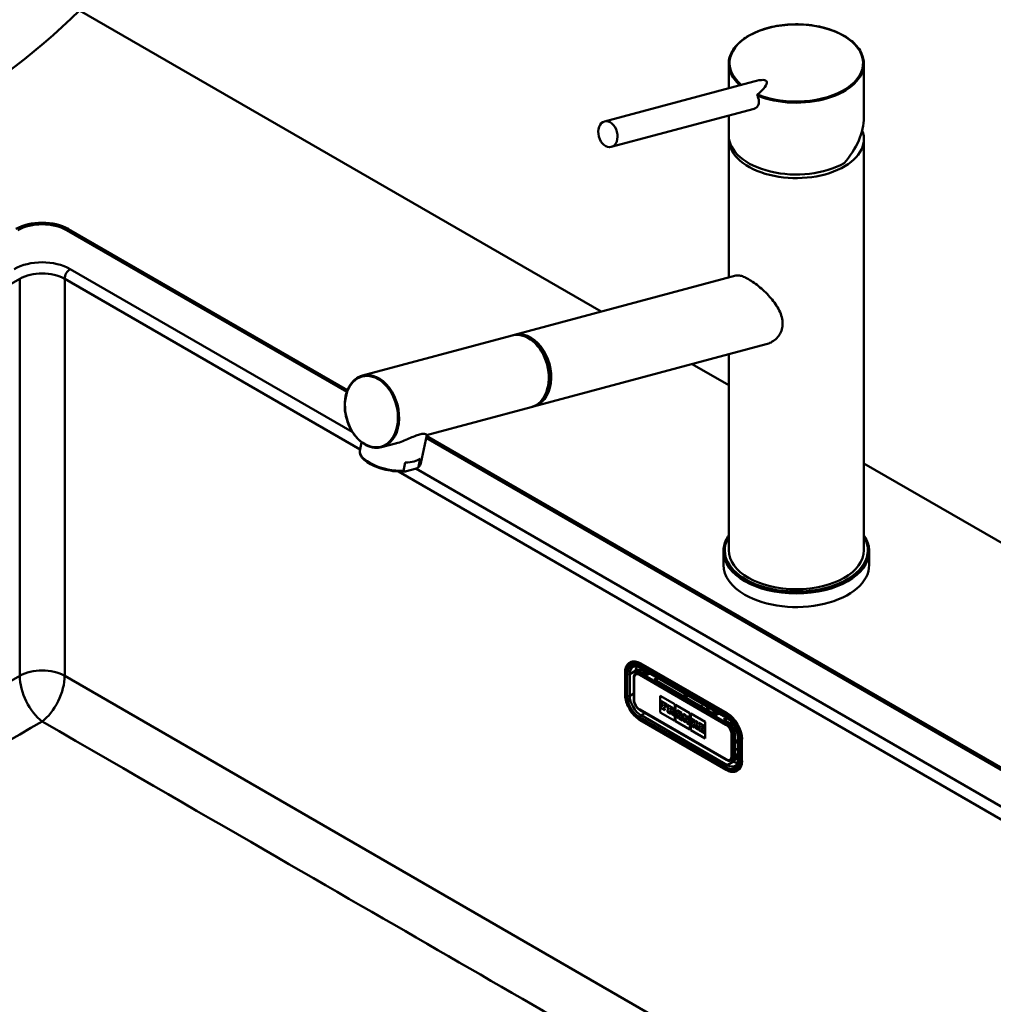
# Model space of a CAD drawing. Units: millimetres. Extents: x 0 to 2100, y 0 to 2970.
# Drawn here: x 1196 to 1564, y 1608 to 1980 of the extents above; entities that cross this region are included whole.
import ezdxf

# ---------------------------------------------------------------- set-up
doc = ezdxf.new("R2010")
doc.units = ezdxf.units.MM
doc.header["$LTSCALE"] = 10
doc.layers.add('Visible Edges(ISO)', color=7, linetype='Continuous', lineweight=50)
doc.layers.add('Visible Tangent Edges(ISO)', color=7, linetype='Continuous', lineweight=50)

msp = doc.modelspace()

# ---------------------------------------------------------------- linework, layer by layer
at = {"layer": 'Visible Edges(ISO)'}
for p, q in [((1415.6, 1869.55), (1218.76, 1983.19)), ((1463.73, 1963.1), (1463.73, 1953.9)), ((1514.73, 1963.1), (1514.73, 1942.86)), ((1416.82, 1941.33), (1473.15, 1956.42)), ((1419.41, 1931.67), (1473.36, 1946.12)), ((1463.73, 1943.54), (1463.73, 1936)), ((1463.73, 1934.65), (1463.73, 1882.44)), ((1514.73, 1934.65), (1514.73, 1779.51)), ((1319.58, 1839.25), (1213.81, 1900.31)), ((1214.52, 1900.72), (1319.83, 1839.92)), ((1382.85, 1860.78), (1466.41, 1883.16)), ((1381.96, 1860.54), (1325.48, 1845.41)), ((1390.09, 1833.73), (1477.84, 1857.23)), ((1463.73, 1853.45), (1463.73, 1779.51)), ((1463.73, 1841.76), (1449.89, 1849.74)), ((1389.21, 1833.49), (1349.72, 1822.92)), ((1349.73, 1822.98), (1347.56, 1812.37)), ((1708.08, 1614.95), (1349.52, 1821.96)), ((1349.67, 1822.69), (1708.79, 1615.36)), ((1325.18, 1820.23), (1324.53, 1817.09)), ((1337.96, 1819.77), (1332.72, 1818.37)), ((1346.64, 1810.99), (1347.29, 1814.12)), ((1341, 1809.48), (1341.64, 1812.61)), ((1342.12, 1809.36), (1345.34, 1810.22)), ((1851.62, 1617.81), (1514.73, 1812.31)), ((1461.73, 1779.11), (1461.73, 1773.96)), ((1516.73, 1779.11), (1516.73, 1773.96)), ((1426.29, 1737.06), (1426.54, 1737.21)), ((1430.26, 1735.18), (1462.79, 1716.4)), ((1463.07, 1718.03), (1430.54, 1736.81)), ((1424.61, 1725.2), (1424.61, 1733.36)), ((1427.85, 1731.46), (1427.85, 1723.3)), ((1428.72, 1733.27), (1429.21, 1733.55)), ((1432.73, 1732.36), (1430.96, 1733.38)), ((1433.94, 1733.06), (1432.73, 1732.36)), ((1435.56, 1730.73), (1436.77, 1731.43)), ((1437.05, 1731.26), (1435.84, 1730.56)), ((1458.9, 1717.26), (1435.56, 1730.73)), ((1437.89, 1718.34), (1437.89, 1724.58)), ((1437.89, 1724.58), (1443.33, 1721.44)), ((1437.9, 1718.35), (1437.9, 1724.57)), ((1446.19, 1724.59), (1447.27, 1724.62)), ((1438.24, 1722.57), (1438.25, 1722.58)), ((1440.36, 1721.35), (1438.24, 1722.57)), ((1438.24, 1722.57), (1438.24, 1722.04)), ((1438.24, 1722.04), (1438.45, 1721.92)), ((1438.45, 1720.4), (1438.24, 1720.52)), ((1438.24, 1720.52), (1438.25, 1720.52)), ((1438.24, 1720.52), (1438.24, 1719.95)), ((1438.24, 1719.95), (1439.58, 1719.17)), ((1440.37, 1721.35), (1438.25, 1722.58)), ((1438.45, 1720.41), (1438.25, 1720.52)), ((1438.45, 1721.92), (1438.45, 1720.4)), ((1439.38, 1720.85), (1439.38, 1721.38)), ((1439.38, 1721.38), (1439.87, 1721.1)), ((1439.83, 1720.59), (1439.38, 1720.85)), ((1439.38, 1720.85), (1439.39, 1720.85)), ((1439.38, 1719.86), (1439.38, 1720.4)), ((1439.38, 1720.4), (1439.83, 1720.14)), ((1439.39, 1720.85), (1439.39, 1721.38)), ((1439.84, 1720.59), (1439.39, 1720.85)), ((1439.39, 1719.86), (1439.39, 1720.39)), ((1439.83, 1720.14), (1439.83, 1720.59)), ((1439.83, 1720.59), (1439.84, 1720.59)), ((1439.83, 1720.14), (1439.84, 1720.14)), ((1439.84, 1720.14), (1439.84, 1720.59)), ((1439.87, 1721.1), (1439.87, 1720.83)), ((1439.87, 1720.83), (1440.36, 1720.55)), ((1440.36, 1720.55), (1440.36, 1721.35)), ((1440.36, 1721.35), (1440.37, 1721.35)), ((1440.36, 1720.55), (1440.37, 1720.55)), ((1440.37, 1720.55), (1440.37, 1721.35)), ((1442.41, 1720.16), (1440.55, 1721.24)), ((1440.55, 1721.24), (1440.56, 1721.24)), ((1440.55, 1721.24), (1440.55, 1720.71)), ((1440.55, 1720.71), (1440.79, 1720.57)), ((1442.42, 1720.17), (1440.56, 1721.24)), ((1440.79, 1720.57), (1440.79, 1719.05)), ((1441.65, 1720.08), (1441.91, 1719.93)), ((1441.65, 1719.48), (1441.65, 1720.08)), ((1441.65, 1719.48), (1441.65, 1720.07)), ((1443.33, 1721.44), (1443.33, 1715.2)), ((1443.66, 1715.01), (1443.66, 1721.25)), ((1443.66, 1721.25), (1449.1, 1718.11)), ((1443.67, 1715.02), (1443.67, 1721.25)), ((1430.22, 1719.19), (1462.75, 1700.41)), ((1437.89, 1718.34), (1437.9, 1718.35)), ((1443.33, 1715.2), (1437.89, 1718.34)), ((1443.33, 1715.21), (1437.9, 1718.35)), ((1439.58, 1719.74), (1439.38, 1719.86)), ((1439.38, 1719.86), (1439.39, 1719.86)), ((1439.59, 1719.75), (1439.39, 1719.86)), ((1439.58, 1719.74), (1439.59, 1719.75)), ((1439.58, 1719.17), (1439.58, 1719.74)), ((1439.58, 1719.17), (1439.59, 1719.18)), ((1439.59, 1719.18), (1439.59, 1719.75)), ((1440.79, 1719.05), (1440.55, 1719.19)), ((1440.55, 1719.19), (1440.56, 1719.19)), ((1440.55, 1719.19), (1440.55, 1718.62)), ((1440.55, 1718.62), (1441.85, 1717.86)), ((1440.79, 1719.06), (1440.56, 1719.19)), ((1441.91, 1719.33), (1441.65, 1719.48)), ((1441.91, 1719.33), (1441.65, 1719.48)), ((1441.65, 1719.48), (1441.65, 1719.48)), ((1441.65, 1718.55), (1441.65, 1719.1)), ((1441.65, 1719.1), (1441.95, 1718.92)), ((1441.65, 1718.56), (1441.65, 1719.09)), ((1441.86, 1718.44), (1441.65, 1718.56)), ((1441.65, 1718.55), (1441.65, 1718.56)), ((1441.85, 1718.43), (1441.65, 1718.55)), ((1441.85, 1718.43), (1441.86, 1718.44)), ((1441.85, 1717.86), (1441.85, 1718.43)), ((1441.85, 1717.86), (1441.86, 1717.87)), ((1441.86, 1717.87), (1441.86, 1718.44)), ((1441.95, 1718.92), (1442.37, 1717.56)), ((1442.37, 1717.56), (1443.17, 1717.1)), ((1442.96, 1717.79), (1442.68, 1718.65)), ((1442.97, 1717.8), (1442.69, 1718.65)), ((1442.85, 1718.69), (1442.86, 1718.7)), ((1442.96, 1717.79), (1442.97, 1717.8)), ((1443.17, 1717.67), (1442.96, 1717.79)), ((1443.18, 1717.68), (1442.97, 1717.8)), ((1443.17, 1717.67), (1443.18, 1717.68)), ((1443.17, 1717.1), (1443.17, 1717.67)), ((1443.17, 1717.1), (1443.18, 1717.11)), ((1443.18, 1717.11), (1443.18, 1717.68)), ((1443.98, 1717.21), (1443.82, 1717.3)), ((1443.82, 1717.3), (1443.83, 1717.3)), ((1443.82, 1717.3), (1443.82, 1716.73)), ((1443.82, 1716.73), (1444.81, 1716.16)), ((1443.98, 1717.21), (1443.83, 1717.3)), ((1444.39, 1718.49), (1443.98, 1717.21)), ((1445.88, 1718.17), (1444.21, 1719.13)), ((1445.87, 1718.17), (1444.21, 1719.13)), ((1444.21, 1719.13), (1444.21, 1719.13)), ((1444.21, 1719.13), (1444.21, 1718.6)), ((1444.21, 1718.6), (1444.39, 1718.49)), ((1444.6, 1716.85), (1444.66, 1717.07)), ((1444.81, 1716.73), (1444.6, 1716.85)), ((1444.6, 1716.85), (1444.61, 1716.85)), ((1444.61, 1716.85), (1444.67, 1717.07)), ((1444.82, 1716.73), (1444.61, 1716.85)), ((1444.66, 1717.07), (1445.23, 1716.74)), ((1444.76, 1717.44), (1444.96, 1718.19)), ((1445.14, 1717.22), (1444.76, 1717.44)), ((1444.76, 1717.44), (1444.77, 1717.44)), ((1444.77, 1717.44), (1444.96, 1718.18)), ((1445.14, 1717.23), (1444.77, 1717.44)), ((1444.81, 1716.16), (1444.81, 1716.73)), ((1444.81, 1716.73), (1444.82, 1716.73)), ((1444.82, 1716.16), (1444.82, 1716.73)), ((1444.96, 1718.19), (1445.14, 1717.22)), ((1445.28, 1716.46), (1445.06, 1716.59)), ((1445.06, 1716.58), (1445.06, 1716.59)), ((1445.28, 1716.45), (1445.06, 1716.58)), ((1445.06, 1716.58), (1445.06, 1716.01)), ((1445.23, 1716.74), (1445.28, 1716.45)), ((1446.09, 1715.99), (1445.69, 1717.74)), ((1445.69, 1717.74), (1445.87, 1717.64)), ((1446.1, 1715.99), (1445.7, 1717.74)), ((1445.87, 1717.64), (1445.87, 1718.17)), ((1445.87, 1718.17), (1445.88, 1718.17)), ((1445.87, 1717.64), (1445.88, 1717.64)), ((1445.88, 1717.64), (1445.88, 1718.17)), ((1447.51, 1717.23), (1446.47, 1717.83)), ((1446.47, 1717.82), (1446.47, 1717.83)), ((1447.5, 1717.22), (1446.47, 1717.82)), ((1446.47, 1717.82), (1446.47, 1717.29)), ((1446.47, 1717.29), (1446.69, 1717.17)), ((1446.69, 1717.17), (1446.69, 1715.64)), ((1447.2, 1715.34), (1447.2, 1716.35)), ((1447.2, 1716.35), (1448.02, 1714.31)), ((1447.21, 1715.35), (1447.21, 1716.33)), ((1447.5, 1717.22), (1447.51, 1717.23)), ((1448.22, 1715.43), (1447.5, 1717.22)), ((1448.22, 1715.45), (1447.51, 1717.23)), ((1448.94, 1716.4), (1448.03, 1716.92)), ((1448.03, 1716.92), (1448.04, 1716.92)), ((1448.03, 1716.92), (1448.03, 1716.39)), ((1448.03, 1716.39), (1448.22, 1716.28)), ((1448.95, 1716.4), (1448.04, 1716.92)), ((1448.22, 1716.28), (1448.22, 1715.43)), ((1448.94, 1715.87), (1448.94, 1716.4)), ((1448.94, 1716.4), (1448.95, 1716.4)), ((1448.95, 1715.87), (1448.95, 1716.4)), ((1449.1, 1718.11), (1449.1, 1711.87)), ((1449.43, 1711.69), (1449.43, 1717.92)), ((1449.43, 1717.92), (1454.86, 1714.78)), ((1449.43, 1711.69), (1449.43, 1717.92)), ((1458.9, 1717.26), (1460.1, 1717.95)), ((1462.93, 1716.32), (1461.72, 1715.62)), ((1462.77, 1696.66), (1430.24, 1715.43)), ((1443.66, 1715.01), (1443.67, 1715.02)), ((1449.1, 1711.87), (1443.66, 1715.01)), ((1449.1, 1711.88), (1443.67, 1715.02)), ((1444.81, 1716.16), (1444.82, 1716.16)), ((1445.06, 1716.01), (1446.29, 1715.3)), ((1446.29, 1715.87), (1446.09, 1715.99)), ((1446.09, 1715.99), (1446.1, 1715.99)), ((1446.3, 1715.87), (1446.1, 1715.99)), ((1446.29, 1715.3), (1446.29, 1715.87)), ((1446.29, 1715.87), (1446.3, 1715.87)), ((1446.29, 1715.3), (1446.3, 1715.3)), ((1446.3, 1715.3), (1446.3, 1715.87)), ((1446.69, 1715.65), (1446.47, 1715.77)), ((1446.69, 1715.64), (1446.47, 1715.77)), ((1446.47, 1715.77), (1446.47, 1715.77)), ((1446.47, 1715.77), (1446.47, 1715.2)), ((1446.47, 1715.2), (1447.39, 1714.67)), ((1447.2, 1715.34), (1447.21, 1715.35)), ((1447.39, 1715.24), (1447.2, 1715.34)), ((1447.4, 1715.24), (1447.21, 1715.35)), ((1447.39, 1714.67), (1447.39, 1715.24)), ((1447.39, 1715.24), (1447.4, 1715.24)), ((1447.39, 1714.67), (1447.4, 1714.67)), ((1447.4, 1714.67), (1447.4, 1715.24)), ((1448.02, 1714.31), (1448.69, 1713.92)), ((1448.69, 1713.92), (1448.69, 1716.01)), ((1448.69, 1716.01), (1448.94, 1715.87)), ((1448.69, 1713.92), (1448.69, 1716.01)), ((1448.69, 1713.92), (1448.69, 1713.92)), ((1448.94, 1715.87), (1448.95, 1715.87)), ((1450.85, 1715.3), (1449.59, 1716.03)), ((1449.59, 1716.02), (1449.59, 1716.03)), ((1450.84, 1715.3), (1449.59, 1716.02)), ((1449.59, 1716.02), (1449.59, 1715.49)), ((1449.59, 1715.49), (1449.82, 1715.36)), ((1449.82, 1713.84), (1449.59, 1713.97)), ((1449.82, 1713.83), (1449.59, 1713.97)), ((1449.59, 1713.97), (1449.59, 1713.97)), ((1449.59, 1713.97), (1449.59, 1713.4)), ((1449.59, 1713.4), (1450.84, 1712.67)), ((1449.82, 1715.36), (1449.82, 1713.83)), ((1450.67, 1714.3), (1450.67, 1714.87)), ((1450.67, 1714.87), (1450.84, 1714.77)), ((1450.67, 1714.3), (1450.67, 1714.86)), ((1451.16, 1714.58), (1450.67, 1714.3)), ((1450.67, 1713.35), (1450.67, 1713.98)), ((1450.67, 1713.98), (1451.16, 1713.06)), ((1450.67, 1713.35), (1450.67, 1713.97)), ((1450.85, 1713.25), (1450.67, 1713.35)), ((1450.67, 1713.35), (1450.67, 1713.35)), ((1450.84, 1713.24), (1450.67, 1713.35)), ((1450.84, 1714.77), (1450.84, 1715.3)), ((1450.84, 1715.3), (1450.85, 1715.3)), ((1450.84, 1714.77), (1450.85, 1714.77)), ((1450.84, 1713.24), (1450.85, 1713.25)), ((1450.84, 1712.67), (1450.84, 1713.24)), ((1450.84, 1712.67), (1450.85, 1712.68)), ((1450.85, 1714.77), (1450.85, 1715.3)), ((1450.85, 1712.68), (1450.85, 1713.25)), ((1452.08, 1714.59), (1451.02, 1715.2)), ((1452.08, 1714.58), (1451.02, 1715.2)), ((1451.02, 1715.2), (1451.02, 1715.2)), ((1451.02, 1715.2), (1451.02, 1714.67)), ((1451.02, 1714.67), (1451.16, 1714.58)), ((1451.15, 1713.07), (1451.02, 1713.15)), ((1451.02, 1713.14), (1451.02, 1713.15)), ((1451.16, 1713.06), (1451.02, 1713.14)), ((1451.02, 1713.14), (1451.02, 1712.57)), ((1451.02, 1712.57), (1452.23, 1711.87)), ((1451.4, 1713.87), (1451.89, 1714.16)), ((1452.08, 1712.53), (1451.4, 1713.87)), ((1451.4, 1713.87), (1451.41, 1713.87)), ((1451.41, 1713.87), (1451.89, 1714.16)), ((1452.08, 1712.54), (1451.41, 1713.87)), ((1451.89, 1714.16), (1452.08, 1714.05)), ((1452.08, 1714.06), (1452.08, 1714.59)), ((1452.08, 1714.58), (1452.08, 1714.59)), ((1452.08, 1714.05), (1452.08, 1714.58)), ((1452.08, 1714.05), (1452.08, 1714.06)), ((1452.23, 1712.45), (1452.08, 1712.54)), ((1452.08, 1712.53), (1452.08, 1712.54)), ((1452.23, 1712.45), (1452.08, 1712.53)), ((1454.53, 1713.18), (1452.43, 1714.39)), ((1452.43, 1714.38), (1452.43, 1714.39)), ((1454.52, 1713.17), (1452.43, 1714.38)), ((1452.43, 1714.38), (1452.43, 1713.85)), ((1452.43, 1713.85), (1452.64, 1713.73)), ((1452.64, 1713.73), (1452.64, 1712.2)), ((1453.54, 1712.68), (1453.54, 1713.21)), ((1453.54, 1712.68), (1453.54, 1713.21)), ((1453.54, 1713.21), (1454.02, 1712.93)), ((1453.99, 1712.42), (1453.54, 1712.68)), ((1453.54, 1712.68), (1453.54, 1712.68)), ((1453.98, 1712.42), (1453.54, 1712.68)), ((1454.02, 1712.93), (1454.02, 1712.66)), ((1454.02, 1712.66), (1454.52, 1712.38)), ((1454.52, 1713.17), (1454.53, 1713.18)), ((1454.52, 1712.38), (1454.52, 1713.17)), ((1454.53, 1712.38), (1454.53, 1713.18)), ((1454.86, 1714.78), (1454.86, 1708.55)), ((1463.49, 1714.6), (1461.72, 1715.62)), ((1462.01, 1715.46), (1463.2, 1716.15)), ((1454.86, 1708.55), (1449.43, 1711.69)), ((1454.86, 1708.55), (1449.43, 1711.69)), ((1449.43, 1711.69), (1449.43, 1711.69)), ((1452.23, 1711.88), (1452.23, 1712.45)), ((1452.23, 1711.87), (1452.23, 1712.45)), ((1452.23, 1712.45), (1452.23, 1712.45)), ((1452.23, 1711.87), (1452.23, 1711.88)), ((1452.64, 1712.2), (1452.42, 1712.33)), ((1452.42, 1712.33), (1452.43, 1712.33)), ((1452.42, 1712.33), (1452.42, 1711.76)), ((1452.42, 1711.76), (1454.52, 1710.55)), ((1452.64, 1712.21), (1452.43, 1712.33)), ((1453.54, 1711.69), (1453.54, 1712.22)), ((1453.54, 1711.69), (1453.54, 1712.22)), ((1453.54, 1712.22), (1453.98, 1711.97)), ((1454.02, 1711.42), (1453.54, 1711.69)), ((1454.02, 1711.41), (1453.54, 1711.69)), ((1453.54, 1711.69), (1453.54, 1711.69)), ((1453.98, 1711.97), (1453.98, 1712.42)), ((1453.98, 1712.42), (1453.99, 1712.42)), ((1453.98, 1711.97), (1453.99, 1711.97)), ((1453.99, 1711.97), (1453.99, 1712.42)), ((1454.02, 1711.67), (1454.03, 1711.68)), ((1454.52, 1711.39), (1454.02, 1711.67)), ((1454.02, 1711.67), (1454.02, 1711.41)), ((1454.52, 1711.39), (1454.03, 1711.68)), ((1454.52, 1712.38), (1454.53, 1712.38)), ((1454.52, 1710.56), (1454.52, 1711.39)), ((1454.52, 1710.55), (1454.52, 1711.39)), ((1454.52, 1711.39), (1454.52, 1711.39)), ((1454.52, 1710.55), (1454.52, 1710.56)), ((1465.97, 1702.15), (1465.97, 1710.32)), ((1467.18, 1708.8), (1467.18, 1700.64)), ((1465.97, 1707.95), (1467.18, 1707.39)), ((1465.97, 1707.38), (1467.18, 1706.68)), ((1468.72, 1700.07), (1468.72, 1708.23)), ((1464.75, 1700.26), (1465.24, 1700.55)), ((1466.82, 1696.26), (1467.07, 1696.41))]:
    msp.add_line(p, q, dxfattribs=at)
for centre, major_axis, ratio, start_param, end_param in [((874.19, 2100.48), (-400, 0), 0.57735, 2.103514, 2.608875), ((1489.23, 1963.1), (25.5, 0), 0.57735, 0, 0.000052), ((1489.23, 1954.77), (-23.75, 0), 0.57735, 6.069462, 6.069576), ((1464.03, 1948.8), (14.01, 7.54), 0.220264, 5.43944, 7.03399), ((1489.23, 1954.77), (23.75, 0), 0.57735, 0.213613, 0.213726), ((1489.23, 1954.77), (23.75, 0), 0.57735, 0.178849, 0.178855), ((1477.54, 1952.42), (0.8, -2.99), 0.707106, 4.984146, 4.984226), ((1477.54, 1952.42), (0.8, -2.99), 0.707106, 5.207274, 5.207336), ((1478.9, 1952.79), (0.8, -2.99), 0.707107, 5.443303, 5.444021), ((1478.9, 1952.79), (0.78, -2.9), 0.707107, 5.521312, 5.522238), ((1499.84, 1950.28), (2.1, 0), 0.57735, 0.379908, 0.380044), ((1499.84, 1950.28), (2.1, 0), 0.57735, 0.04445, 0.04446), ((1489.23, 1936), (-21.34, -14.56), 0.715187, 3.359893, 3.359946), ((1489.23, 1936), (-21.34, -14.56), 0.715187, 3.336199, 3.336201), ((1478.9, 1952.79), (0.78, -2.9), 0.707107, 6.279733, 6.280647), ((1478.9, 1952.79), (0.8, -2.99), 0.707107, 0.074603, 0.075314), ((1489.23, 1934.65), (25.5, 0), 0.57735, 1.767586, 1.767589), ((1489.23, 1934.65), (25.5, 0), 0.57735, 1.374006, 1.374008), ((1489.23, 1934.65), (25.5, 0), 0.57735, 1.310755, 1.310759), ((1499.84, 1948.65), (2.1, 0), 0.57735, 2.586867, 2.586897), ((1499.84, 1948.65), (2.1, 0), 0.57735, 1.356282, 1.356318), ((1489.23, 1936), (22.92, 15.64), 0.715187, 5.043769, 5.829167), ((1489.23, 1934.65), (25.5, 0), 0.57735, 3.095823, 6.506516), ((1489.23, 1936), (-25.5, 0), 0.57735, 0, 2.356194), ((1204.62, 1895.01), (14, 0), 0.57735, 0.785398, 2.356194), ((1204.62, 1895.01), (-13, 0), 0.57735, 3.926991, 5.497787), ((1385.58, 1847.02), (-3.62, 13.52), 0.707155, 3.141593, 6.283185), ((1386.47, 1847.25), (3.62, -13.52), 0.707155, 6.236746, 9.471217), ((1386.47, 1847.25), (3.45, -12.9), 0.707155, 0.482009, 2.659584), ((1336.05, 1814.73), (-11.51, 2.36), 0.408164, 0, 0.000128), ((1336.69, 1817.86), (11.51, -2.36), 0.408164, 5.239277, 5.957723), ((1489.23, 1779.51), (25.5, 0), 0.57735, 3.141593, 6.283185), ((1489.23, 1773.96), (-27.5, 0), 0.57735, 0, 0.785398), ((1489.23, 1773.96), (27.5, 0), 0.57735, 3.926991, 6.283185), ((1430.54, 1730.28), (-4, 6.93), 0.57735, 5.497787, 6.283185), ((1430.96, 1730.52), (-1.75, 3.03), 0.57735, 5.497787, 6.283185), ((1449.28, 1721.5), (-4.5, 0), 0.57735, 5.132129, 5.134279), ((1442.41, 1719.45), (0.437, -0.757), 0.57735, 5.951208, 8.63938), ((1442.42, 1719.45), (0.437, -0.757), 0.57735, 0, 2.356194), ((1457, 1719.09), (-1, 1.73), 0.57735, 0.368392, 1.169795), ((1453.24, 1720.52), (2, -3.46), 0.57735, 0.785398, 1.227138), ((1441.91, 1719.63), (0.183, -0.317), 0.57735, 5.497787, 8.63938), ((1441.91, 1719.63), (0.183, -0.317), 0.57735, 5.497787, 6.263872), ((1451.75, 1719.66), (3, -5.2), 0.57735, 1.142969, 1.169795), ((1463.07, 1711.5), (-4, 6.93), 0.57735, 3.926991, 5.497787), ((1463.49, 1711.74), (-1.75, 3.03), 0.57735, 3.926991, 5.497787), ((1463.49, 1703.58), (1.75, -3.03), 0.57735, 0, 0.785398), ((1463.07, 1703.33), (4, -6.93), 0.57735, 0, 0.785398)]:
    msp.add_ellipse(centre, major_axis=major_axis, ratio=ratio, start_param=start_param, end_param=end_param, dxfattribs=at)
msp.add_ellipse((1418.12, 1936.5), major_axis=(-1.29, 4.83), ratio=0.707107, dxfattribs=at)
for points, knots in [([(1463.73, 1963.1), (1463.73, 1964.7), (1464.18, 1966.31), (1465.89, 1969.29), (1467.15, 1970.71), (1470.35, 1973.22), (1472.34, 1974.35), (1476.77, 1976.16), (1479.28, 1976.87), (1484.47, 1977.78), (1487.23, 1977.99), (1492.65, 1977.9), (1495.37, 1977.6), (1500.47, 1976.53), (1502.89, 1975.75), (1507.15, 1973.8), (1509.03, 1972.61), (1512.02, 1969.96), (1513.17, 1968.47), (1514.44, 1965.69), (1514.73, 1964.39), (1514.73, 1963.1)], [0, 0, 0, 0, 0.809196, 0.809196, 1.607498, 1.607498, 2.419531, 2.419531, 3.234138, 3.234138, 4.047289, 4.047289, 4.859828, 4.859828, 5.672244, 5.672244, 6.485583, 6.485583, 7.300424, 7.300424, 7.954258, 7.954258, 7.954258, 7.954258]), ([(1473.36, 1946.12), (1473.37, 1946.13), (1473.67, 1946.21), (1474.2, 1946.49), (1474.76, 1947.18), (1475.08, 1948.1), (1475.11, 1949.25), (1474.88, 1950.27), (1474.63, 1950.9), (1474.56, 1951.06)], [3.078671, 3.078671, 3.078671, 3.078671, 3.164338, 4.470882, 5.777035, 7.092743, 8.434115, 10.023947, 10.576055, 10.576055, 10.576055, 10.576055]), ([(1474.59, 1951.51), (1474.57, 1951.49), (1474.53, 1951.44), (1474.5, 1951.31), (1474.51, 1951.18), (1474.54, 1951.09), (1474.56, 1951.06)], [0, 0, 0, 0, 0.107886, 0.2350109, 0.4111386, 0.5069325, 0.5069325, 0.5069325, 0.5069325]), ([(1466.42, 1883.15), (1466.79, 1883.25), (1467.23, 1883.27), (1468.21, 1883.11), (1468.74, 1882.95), (1469.91, 1882.47), (1470.54, 1882.16), (1471.86, 1881.4), (1472.56, 1880.94), (1474.02, 1879.9), (1474.77, 1879.32), (1476.99, 1877.45), (1478.43, 1876.03), (1480.84, 1873.21), (1481.99, 1871.6), (1483.2, 1869.12), (1483.52, 1868.29), (1483.95, 1866.63), (1484.06, 1865.81), (1484.06, 1865.02)], [5.671611, 5.671611, 5.671611, 5.671611, 5.973688, 5.973688, 6.252787, 6.252787, 6.531886, 6.531886, 6.810985, 6.810985, 7.090083, 7.090083, 7.648281, 7.648281, 8.227379, 8.227379, 8.516928, 8.516928, 8.806477, 8.806477, 8.806477, 8.806477]), ([(1484.06, 1865.02), (1484.06, 1864.3), (1483.97, 1863.57), (1483.57, 1862.17), (1483.27, 1861.49), (1482.49, 1860.24), (1482, 1859.68), (1480.92, 1858.7), (1480.32, 1858.28), (1479.13, 1857.65), (1478.5, 1857.41), (1477.84, 1857.23)], [0, 0, 0, 0, 0.263898, 0.263898, 0.527796, 0.527796, 0.791694, 0.791694, 1.055591, 1.055591, 1.301655, 1.301655, 1.301655, 1.301655]), ([(1325.48, 1845.41), (1324.46, 1845.14), (1323.5, 1844.64), (1321.8, 1843.23), (1321.06, 1842.32), (1319.86, 1840.17), (1319.41, 1838.93), (1318.85, 1836.26), (1318.74, 1834.82), (1318.89, 1831.9), (1319.13, 1830.41), (1319.96, 1827.54), (1320.53, 1826.15), (1321.96, 1823.62), (1322.81, 1822.47), (1324.69, 1820.53), (1325.73, 1819.74), (1327.88, 1818.61), (1329, 1818.26), (1331, 1818.07), (1331.88, 1818.14), (1332.72, 1818.37)], [5.327771, 5.327771, 5.327771, 5.327771, 5.641132, 5.641132, 5.957708, 5.957708, 6.278526, 6.278526, 6.600854, 6.600854, 6.923338, 6.923338, 7.245787, 7.245787, 7.568275, 7.568275, 7.890504, 7.890504, 8.210829, 8.210829, 8.469364, 8.469364, 8.469364, 8.469364]), ([(1347.08, 1823.25), (1346.52, 1823.1), (1345.89, 1822.87), (1344.53, 1822.3), (1343.8, 1821.97), (1341.51, 1820.97), (1339.87, 1820.31), (1338.19, 1819.83), (1338.08, 1819.8), (1337.96, 1819.77)], [0, 0, 0, 0, 0.245468, 0.245468, 0.490935, 0.490935, 0.98187, 0.98187, 1.017295, 1.017295, 1.017295, 1.017295]), ([(1349.73, 1822.98), (1349.75, 1823.08), (1349.62, 1823.22), (1349.12, 1823.4), (1348.84, 1823.46), (1348.1, 1823.46), (1347.64, 1823.4), (1347.08, 1823.25)], [6.8374211, 6.8374211, 6.8374211, 6.8374211, 7.1964589, 7.1964589, 7.4419265, 7.4419265, 7.6873941, 7.6873941, 7.6873941, 7.6873941]), ([(1341.47, 1809.24), (1340.37, 1809.17), (1339.15, 1809.19), (1336.72, 1809.42), (1335.46, 1809.63), (1333.06, 1810.19), (1331.88, 1810.55), (1329.71, 1811.39), (1328.7, 1811.88), (1326.98, 1812.92), (1326.24, 1813.49), (1325.13, 1814.67), (1324.74, 1815.3), (1324.47, 1816.32), (1324.46, 1816.71), (1324.53, 1817.08)], [0.001665, 0.001665, 0.001665, 0.001665, 0.383464, 0.383464, 0.756239, 0.756239, 1.125969, 1.125969, 1.4979, 1.4979, 1.872917, 1.872917, 2.255688, 2.255688, 2.48703, 2.48703, 2.48703, 2.48703]), ([(1341, 1809.48), (1341, 1809.46), (1341, 1809.42), (1341.02, 1809.35), (1341.06, 1809.31), (1341.14, 1809.27), (1341.23, 1809.24), (1341.37, 1809.23), (1341.55, 1809.24), (1341.8, 1809.28), (1342, 1809.33), (1342.12, 1809.36)], [0, 0, 0, 0, 0.079952, 0.145899, 0.299123, 0.392371, 0.586115, 0.784739, 1.055378, 1.42053, 1.943133, 1.943133, 1.943133, 1.943133]), ([(1346.64, 1810.99), (1346.64, 1810.97), (1346.62, 1810.92), (1346.57, 1810.84), (1346.5, 1810.77), (1346.4, 1810.68), (1346.29, 1810.6), (1346.13, 1810.51), (1345.93, 1810.42), (1345.67, 1810.31), (1345.46, 1810.25), (1345.34, 1810.22)], [0, 0, 0, 0, 0.079952, 0.145899, 0.299123, 0.392371, 0.586115, 0.784739, 1.055378, 1.42053, 1.943133, 1.943133, 1.943133, 1.943133]), ([(1347.55, 1812.33), (1347.44, 1811.84), (1347.16, 1811.37), (1346.65, 1810.88), (1346.53, 1810.78), (1346.4, 1810.68)], [0.0088481, 0.0088481, 0.0088481, 0.0088481, 0.3184611, 0.3184611, 0.4058497, 0.4058497, 0.4058497, 0.4058497]), ([(1463.73, 1785.15), (1463.31, 1784.55), (1462.96, 1783.93), (1462.05, 1781.94), (1461.73, 1780.52), (1461.73, 1779.11)], [5.1192185, 5.1192185, 5.1192185, 5.1192185, 5.2394171, 5.2394171, 5.4977871, 5.4977871, 5.4977871, 5.4977871]), ([(1516.73, 1779.11), (1516.73, 1780.8), (1516.27, 1782.49), (1515.19, 1784.45), (1514.97, 1784.8), (1514.73, 1785.15)], [2.3561945, 2.3561945, 2.3561945, 2.3561945, 2.6650685, 2.6650685, 2.7347631, 2.7347631, 2.7347631, 2.7347631]), ([(1424.61, 1733.36), (1424.61, 1733.7), (1424.63, 1734.03), (1424.72, 1734.66), (1424.79, 1734.95), (1424.98, 1735.5), (1425.09, 1735.76), (1425.37, 1736.22), (1425.53, 1736.43), (1425.88, 1736.79), (1426.08, 1736.94), (1426.29, 1737.06)], [0, 0, 0, 0, 0.1570796, 0.1570796, 0.3141593, 0.3141593, 0.4712389, 0.4712389, 0.6283185, 0.6283185, 0.7853982, 0.7853982, 0.7853982, 0.7853982]), ([(1427.61, 1735.52), (1427.73, 1735.59), (1427.86, 1735.64), (1428.15, 1735.71), (1428.3, 1735.73), (1428.64, 1735.74), (1428.82, 1735.72), (1429.2, 1735.64), (1429.4, 1735.58), (1429.82, 1735.42), (1430.04, 1735.31), (1430.26, 1735.18)], [0.7853982, 0.7853982, 0.7853982, 0.7853982, 0.9424778, 0.9424778, 1.0995574, 1.0995574, 1.2566371, 1.2566371, 1.4137167, 1.4137167, 1.5707963, 1.5707963, 1.5707963, 1.5707963]), ([(1428.72, 1733.27), (1428.6, 1733.2), (1428.49, 1733.12), (1428.3, 1732.92), (1428.22, 1732.81), (1428.08, 1732.58), (1428.02, 1732.45), (1427.93, 1732.19), (1427.9, 1732.05), (1427.86, 1731.76), (1427.85, 1731.61), (1427.85, 1731.46)], [2.3561945, 2.3561945, 2.3561945, 2.3561945, 2.5132741, 2.5132741, 2.6703538, 2.6703538, 2.8274334, 2.8274334, 2.984513, 2.984513, 3.1415927, 3.1415927, 3.1415927, 3.1415927]), ([(1430.24, 1715.43), (1429.65, 1715.78), (1429.06, 1716.23), (1427.94, 1717.3), (1427.41, 1717.92), (1426.45, 1719.27), (1426.03, 1720), (1425.34, 1721.5), (1425.07, 1722.27), (1424.7, 1723.78), (1424.61, 1724.51), (1424.61, 1725.2)], [4.712389, 4.712389, 4.712389, 4.712389, 5.026548, 5.026548, 5.340708, 5.340708, 5.654867, 5.654867, 5.969026, 5.969026, 6.283185, 6.283185, 6.283185, 6.283185]), ([(1447.45, 1723.87), (1447.44, 1723.97), (1447.42, 1724.09), (1447.35, 1724.38), (1447.3, 1724.57), (1447.14, 1724.96), (1447.05, 1725.17), (1446.87, 1725.47), (1446.81, 1725.57), (1446.74, 1725.67)], [3.2555452, 3.2555452, 3.2555452, 3.2555452, 3.4251831, 3.4251831, 3.6657361, 3.6657361, 3.9188519, 3.9188519, 4.0539996, 4.0539996, 4.0539996, 4.0539996]), ([(1427.85, 1723.3), (1427.85, 1723), (1427.89, 1722.68), (1428.04, 1722.05), (1428.16, 1721.73), (1428.44, 1721.1), (1428.62, 1720.8), (1429.01, 1720.24), (1429.23, 1719.99), (1429.71, 1719.53), (1429.96, 1719.34), (1430.22, 1719.19)], [3.141593, 3.141593, 3.141593, 3.141593, 3.455752, 3.455752, 3.769911, 3.769911, 4.08407, 4.08407, 4.39823, 4.39823, 4.712389, 4.712389, 4.712389, 4.712389]), ([(1462.79, 1716.4), (1463.21, 1716.16), (1463.64, 1715.84), (1464.48, 1715.05), (1464.89, 1714.59), (1465.64, 1713.56), (1465.97, 1713.01), (1466.53, 1711.86), (1466.75, 1711.26), (1467.06, 1710.12), (1467.15, 1709.56), (1467.17, 1708.97), (1467.18, 1708.89), (1467.18, 1708.8)], [1.570796, 1.570796, 1.570796, 1.570796, 1.871188, 1.871188, 2.1748, 2.1748, 2.481083, 2.481083, 2.787606, 2.787606, 3.091835, 3.091835, 3.141593, 3.141593, 3.141593, 3.141593]), ([(1204.59, 1714.94), (1159.47, 1688.89), (1114.34, 1662.84), (1067.62, 1635.86), (1066.03, 1634.94), (1064.44, 1634.03)], [0.005644, 0.005644, 0.005644, 0.005644, 19.150869, 19.150869, 19.826145, 19.826145, 19.826145, 19.826145]), ([(1539.21, 1521.73), (1526.06, 1529.32), (1512.85, 1536.95), (1389.11, 1608.37), (1341.78, 1635.72), (1204.62, 1714.93)], [22.430738, 22.430738, 22.430738, 22.430738, 29.936151, 29.936151, 89.522941, 89.522941, 89.522941, 89.522941]), ([(1462.75, 1700.41), (1462.88, 1700.34), (1463.01, 1700.27), (1463.28, 1700.16), (1463.42, 1700.12), (1463.69, 1700.07), (1463.83, 1700.05), (1464.1, 1700.06), (1464.24, 1700.07), (1464.5, 1700.14), (1464.63, 1700.19), (1464.75, 1700.26)], [4.712389, 4.712389, 4.712389, 4.712389, 4.8694686, 4.8694686, 5.0265482, 5.0265482, 5.1836279, 5.1836279, 5.3407075, 5.3407075, 5.4977871, 5.4977871, 5.4977871, 5.4977871]), ([(1467.18, 1700.64), (1467.18, 1700.39), (1467.16, 1700.14), (1467.09, 1699.7), (1467.04, 1699.49), (1466.92, 1699.12), (1466.84, 1698.96), (1466.67, 1698.67), (1466.58, 1698.54), (1466.37, 1698.33), (1466.26, 1698.25), (1466.14, 1698.18)], [3.1415927, 3.1415927, 3.1415927, 3.1415927, 3.2986723, 3.2986723, 3.4557519, 3.4557519, 3.6128316, 3.6128316, 3.7699112, 3.7699112, 3.9269908, 3.9269908, 3.9269908, 3.9269908]), ([(1466.82, 1696.26), (1466.61, 1696.14), (1466.38, 1696.05), (1465.89, 1695.92), (1465.63, 1695.88), (1465.09, 1695.88), (1464.81, 1695.91), (1464.24, 1696.02), (1463.95, 1696.11), (1463.36, 1696.34), (1463.07, 1696.48), (1462.77, 1696.66)], [3.9269908, 3.9269908, 3.9269908, 3.9269908, 4.0840704, 4.0840704, 4.2411501, 4.2411501, 4.3982297, 4.3982297, 4.5553093, 4.5553093, 4.712389, 4.712389, 4.712389, 4.712389])]:
    msp.add_open_spline(points, degree=3, knots=knots, dxfattribs=at)
msp.add_open_spline([(1204.59, 1714.94), (1204.6, 1714.94), (1204.61, 1714.93), (1204.62, 1714.93)], degree=3, dxfattribs=at)
at = {"layer": 'Visible Tangent Edges(ISO)'}
for p, q in [((1214.52, 1900.72), (1214.52, 1899.91)), ((1321.67, 1824.16), (1215.23, 1885.62)), ((1196.13, 1881.94), (923.19, 1724.36)), ((1196.13, 1881.94), (1196.13, 1732.12)), ((1324.63, 1817.55), (1213.11, 1881.94)), ((1213.11, 1881.94), (1213.11, 1732.12)), ((1680.5, 1612.09), (1339.06, 1809.22)), ((1682.62, 1615.77), (1345.65, 1810.31)), ((1430.12, 1736.01), (1462.64, 1717.23)), ((1462.64, 1716.73), (1430.12, 1735.5)), ((1430.16, 1736.32), (1430.23, 1736.58)), ((1462.69, 1717.54), (1430.16, 1736.32)), ((1430.23, 1736.58), (1462.75, 1717.8)), ((1430.29, 1736.67), (1430.54, 1736.81)), ((1462.82, 1717.89), (1430.29, 1736.67)), ((1045.34, 1645.05), (1196.13, 1732.12)), ((1213.11, 1732.12), (1558.36, 1532.79)), ((1424.62, 1725.17), (1424.62, 1733.34)), ((1424.62, 1733.34), (1424.74, 1733.19)), ((1424.74, 1733.19), (1424.74, 1725.02)), ((1424.94, 1724.86), (1424.94, 1733.02)), ((1425.38, 1732.77), (1425.38, 1724.6)), ((1426.37, 1732.77), (1428.7, 1734.12)), ((1426.37, 1724.6), (1426.37, 1732.77)), ((1427.99, 1723.09), (1427.99, 1731.26)), ((1428.7, 1734.12), (1428.7, 1733.26)), ((1430.12, 1732.48), (1462.64, 1713.7)), ((1430.47, 1733.1), (1430.96, 1733.38)), ((1463, 1714.32), (1430.47, 1733.1)), ((1431.53, 1733.05), (1431.53, 1734.12)), ((1432.17, 1732.93), (1432.17, 1732.69)), ((1424.62, 1725.17), (1424.74, 1725.02)), ((1426.37, 1724.6), (1427.85, 1725.46)), ((1442.41, 1720.16), (1442.42, 1720.17)), ((1462.64, 1700.64), (1430.12, 1719.42)), ((1430.12, 1716.4), (1462.64, 1697.62)), ((1430.61, 1717.26), (1432.09, 1718.11)), ((1463.14, 1698.48), (1430.61, 1717.26)), ((1441.91, 1719.33), (1441.91, 1719.33)), ((1462.75, 1717.8), (1462.69, 1717.54)), ((1462.82, 1717.89), (1463.07, 1718.03)), ((1204.62, 1714.93), (1204.62, 1714.97)), ((1462.64, 1697.11), (1430.12, 1715.89)), ((1430.23, 1715.46), (1430.16, 1715.63)), ((1430.16, 1715.63), (1462.69, 1696.86)), ((1462.75, 1696.68), (1430.23, 1715.46)), ((1463, 1714.32), (1463.49, 1714.6)), ((1464.76, 1710.03), (1464.76, 1701.86)), ((1465.47, 1710.03), (1465.97, 1710.32)), ((1465.47, 1701.86), (1465.47, 1710.03)), ((1467.38, 1700.35), (1467.38, 1708.52)), ((1467.82, 1708.26), (1467.82, 1700.1)), ((1468.37, 1708.08), (1468.11, 1708.15)), ((1468.11, 1699.98), (1468.11, 1708.15)), ((1468.37, 1708.08), (1468.37, 1699.91)), ((1468.48, 1708.09), (1468.72, 1708.23)), ((1468.48, 1699.93), (1468.48, 1708.09)), ((1465.47, 1701.86), (1465.97, 1702.15)), ((1465.97, 1704.76), (1467.18, 1704.07)), ((1466.89, 1702.27), (1465.97, 1702.8)), ((1463.14, 1698.48), (1465.47, 1699.82)), ((1464.73, 1700.25), (1465.47, 1699.82)), ((1468.37, 1699.91), (1468.11, 1699.98)), ((1468.48, 1699.93), (1468.72, 1700.07)), ((1462.75, 1696.68), (1462.69, 1696.86))]:
    msp.add_line(p, q, dxfattribs=at)
for centre, major_axis, ratio, start_param, end_param in [((1489.23, 1963.35), (-25.2, 0), 0.57735, 0.950827, 6.881735), ((1489.23, 1963.1), (-25.5, 0), 0.57735, 0.000038, 0.581329), ((1489.23, 1963.1), (25.5, 0), 0.57735, 4.0992, 6.283185), ((1204.62, 1879.49), (-15, 0), 0.57735, 3.926991, 5.497787), ((1204.62, 1877.04), (-12, 0), 0.57735, 3.926991, 5.497787), ((1215.23, 1883.17), (-1.5, -2.6), 0.57735, 3.926991, 5.497787), ((1329.1, 1831.89), (3.62, -13.52), 0.707155, 0, 3.141593), ((1336.05, 1814.73), (-11.51, 2.36), 0.408164, 0.000128, 2.097684), ((1336.05, 1814.73), (11.51, -2.36), 0.408164, 5.957723, 6.283185), ((1489.23, 1779.51), (-27, 0), 0.57735, 5.948289, 7.068583), ((1489.23, 1779.51), (27, 0), 0.57735, 3.926991, 6.618081), ((1489.23, 1779.11), (27.5, 0), 0.57735, 3.141593, 6.283185), ((1430.23, 1730.1), (-3.97, 6.87), 0.57735, 5.497787, 7.068583), ((1430.16, 1730.06), (-3.83, 6.64), 0.57735, 5.497787, 7.068583), ((1430.12, 1730.03), (-3.66, 6.34), 0.57735, 5.497787, 7.068583), ((1430.12, 1730.03), (-3.35, 5.8), 0.57735, 5.497787, 7.068583), ((1430.29, 1730.14), (-4, 6.93), 0.57735, 5.497787, 6.283185), ((1430.61, 1730.32), (-3, 5.2), 0.57735, 0, 0.785398), ((1432.94, 1731.67), (3, -5.2), 0.57735, 3.566192, 3.926991), ((1430.82, 1736.42), (0.5, 0.866), 0.57735, 2.007129, 2.356194), ((1430.61, 1735.79), (-0.35, -0.606), 0.57735, 5.497787, 6.283185), ((1430.29, 1736.59), (0.05, 0.0866), 0.57735, 0.785398, 2.007129), ((1204.62, 1727.22), (12, 0), 0.57735, 0.785398, 2.356194), ((1204.62, 1725.99), (-5.73, 12.27), 0.510355, 0.829726, 2.400522), ((1204.62, 1725.99), (-5.73, -12.27), 0.510355, 0.74107, 2.311867), ((1424.71, 1733.36), (-0.1, 0), 0.57735, 0, 0.436332), ((1425.64, 1733.43), (-1, 0), 0.57735, 0.436332, 0.785398), ((1425.87, 1733.05), (-0.7, 0), 0.57735, 0.785398, 2.356194), ((1428.35, 1731.46), (-0.5, 0), 0.57735, 0, 0.785398), ((1430.12, 1730.03), (-1.5, 2.6), 0.57735, 5.497787, 7.068583), ((1430.12, 1733.3), (2, 0), 0.57735, 0.785398, 2.356194), ((1430.47, 1730.24), (-1.75, 3.03), 0.57735, 5.497787, 6.283185), ((1430.47, 1732.69), (-0.25, -0.433), 0.57735, 3.926991, 5.497787), ((1434.36, 1732.48), (-2, 3.46), 0.57735, 0.682705, 0.785398), ((1434.01, 1731.87), (-1.3, 2.25), 0.57735, 0.212194, 0.785398), ((1433.3, 1733.59), (-1.6, 0), 0.57735, 0.785398, 1.543439), ((1424.71, 1725.2), (-0.1, 0), 0.57735, 0, 0.436332), ((1430.23, 1721.93), (-3.97, 6.87), 0.57735, 0.785398, 2.356194), ((1425.64, 1725.27), (1, 0), 0.57735, 3.577925, 3.926991), ((1430.16, 1721.89), (3.83, -6.64), 0.57735, 3.926991, 5.497787), ((1430.12, 1721.87), (-3.66, 6.34), 0.57735, 0.785398, 2.356194), ((1430.12, 1721.87), (3.35, -5.8), 0.57735, 3.926991, 5.497787), ((1425.87, 1724.89), (-0.7, 0), 0.57735, 0.785398, 2.356194), ((1430.61, 1722.15), (-3, 5.2), 0.57735, 0.785398, 2.356194), ((1445.38, 1724.49), (-1.8, 3.12), 0.57735, 4.122682, 4.66047), ((1428.35, 1723.3), (-0.5, 0), 0.57735, 0, 0.785398), ((1430.12, 1721.87), (-1.5, 2.6), 0.57735, 0.785398, 2.356194), ((1455.87, 1718.43), (-1.8, 3.12), 0.57735, 0.051919, 0.589707), ((1430.47, 1719.62), (-0.25, -0.433), 0.57735, 5.497787, 6.283185), ((1430.61, 1716.68), (0.35, 0.606), 0.57735, 0.785398, 2.356194), ((1454.64, 1719.35), (-1.54, -0.45), 0.318712, 2.133455, 2.22574), ((1453.24, 1720.52), (3.37, -5.85), 0.57735, 0.785398, 1.04153), ((1453.59, 1720.73), (-3.63, 6.28), 0.57735, 3.857971, 4.094679), ((1463.35, 1717.64), (0.5, 0.866), 0.57735, 2.007129, 2.356194), ((1462.64, 1711.25), (3.66, -6.34), 0.57735, 0.785398, 2.356194), ((1462.64, 1711.25), (-3.35, 5.8), 0.57735, 3.926991, 5.497787), ((1463.14, 1717.01), (-0.35, -0.606), 0.57735, 5.497787, 6.283185), ((1462.69, 1711.28), (-3.83, 6.64), 0.57735, 3.926991, 5.497787), ((1462.82, 1717.81), (0.05, 0.0866), 0.57735, 0.785398, 2.007129), ((1462.75, 1711.32), (3.97, -6.87), 0.57735, 0.785398, 2.356194), ((1462.82, 1711.36), (-4, 6.93), 0.57735, 3.926991, 5.497787), ((1430.82, 1716.3), (0.5, 0.866), 0.57735, 2.356194, 2.70526), ((1430.29, 1715.52), (-0.05, -0.0866), 0.57735, 5.846853, 6.283185), ((1463, 1713.91), (0.25, 0.433), 0.57735, 0.785398, 2.356194), ((1462.64, 1711.25), (1.5, -2.6), 0.57735, 0.785398, 2.356194), ((1463, 1711.46), (-1.75, 3.03), 0.57735, 3.926991, 5.497787), ((1465.12, 1710.23), (0.5, 0), 0.57735, 3.926991, 5.497787), ((1467.88, 1708.8), (-0.7, 0), 0.57735, 0, 0.785398), ((1468.53, 1708.67), (1, 0), 0.57735, 3.926991, 4.276057), ((1468.41, 1708.13), (0.1, 0), 0.57735, 4.276057, 5.497787), ((1462.64, 1703.09), (1.5, -2.6), 0.57735, 5.497787, 7.068583), ((1463, 1703.29), (1.75, -3.03), 0.57735, 0, 0.785398), ((1465.12, 1702.07), (0.5, 0), 0.57735, 3.926991, 5.497787), ((1465.47, 1701.46), (-1, -1.73), 0.57735, 0.785398, 2.356194), ((1466.89, 1705.54), (-2, 3.46), 0.57735, 2.356194, 2.458888), ((1463, 1700.84), (-0.25, -0.433), 0.57735, 5.497787, 6.283185), ((1462.64, 1703.09), (3.35, -5.8), 0.57735, 5.497787, 7.068583), ((1462.64, 1703.09), (3.66, -6.34), 0.57735, 5.497787, 7.068583), ((1463.14, 1697.9), (0.35, 0.606), 0.57735, 0.785398, 2.356194), ((1462.69, 1703.11), (3.83, -6.64), 0.57735, 5.497787, 7.068583), ((1462.75, 1703.15), (3.97, -6.87), 0.57735, 5.497787, 7.068583), ((1463.14, 1703.38), (3, -5.2), 0.57735, 5.497787, 6.283185), ((1465.47, 1704.72), (3, -5.2), 0.57735, 5.497787, 5.858586), ((1462.82, 1703.19), (4, -6.93), 0.57735, 0, 0.785398), ((1467.88, 1700.64), (-0.7, 0), 0.57735, 0, 0.785398), ((1468.53, 1700.51), (-1, 0), 0.57735, 0.785398, 1.134464), ((1468.41, 1699.97), (0.1, 0), 0.57735, 4.276057, 5.497787), ((1463.35, 1697.52), (0.5, 0.866), 0.57735, 2.356194, 2.70526), ((1462.82, 1696.74), (-0.05, -0.0866), 0.57735, 5.846853, 6.283185)]:
    msp.add_ellipse(centre, major_axis=major_axis, ratio=ratio, start_param=start_param, end_param=end_param, dxfattribs=at)
msp.add_ellipse((1328.9, 1831.83), major_axis=(-3.54, 13.23), ratio=0.707155, dxfattribs=at)

doc.saveas('drawing.dxf')
